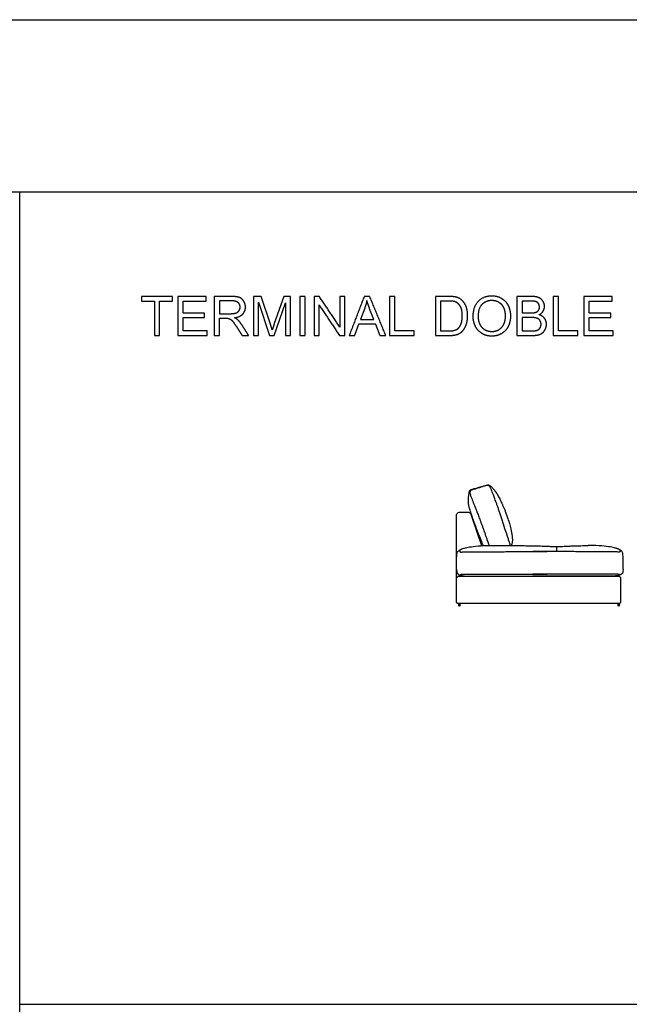
# Model space of a CAD drawing. Units: millimetres. Extents: x -24384 to 47921, y -21938 to -347.
# Drawn here: x 12114 to 16796, y -7910 to -347 of the extents above; entities that cross this region are included whole.
import ezdxf

# ---------------------------------------------------------------- set-up
doc = ezdxf.new("R2010")
doc.units = ezdxf.units.MM
doc.layers.add('03_LINEA FINA', color=254, linetype='Continuous', true_color=0xbebebe)

msp = doc.modelspace()

# ---------------------------------------------------------------- linework, layer by layer
at = {"layer": '03_LINEA FINA'}
for p, q in [((13741.5, -2473.1), (13608.5, -2473.1)), ((13608.5, -2473.1), (13608.5, -2772.9)), ((13968.9, -2473.1), (13909.1, -2473.1)), ((13909.1, -2473.1), (13909.1, -2772.9)), ((14039.8, -2685.4), (13968.9, -2473.1)), ((14141.9, -2473.1), (14070.1, -2681.7)), ((14195.2, -2473.1), (14141.9, -2473.1)), ((14195.2, -2772.9), (14195.2, -2473.1)), ((15410, -2473.1), (15306.7, -2473.1)), ((15306.7, -2473.1), (15306.7, -2772.9)), ((16045.7, -2473.1), (15933.3, -2473.1)), ((15933.3, -2473.1), (15933.3, -2772.9)), ((13743.1, -2506.3), (13648.2, -2506.3)), ((13648.2, -2506.3), (13648.2, -2605.4)), ((13947.4, -2772.9), (13947.4, -2517.7)), ((13947.4, -2517.7), (14034.1, -2772.9)), ((14069.9, -2772.9), (14157, -2522)), ((14157, -2522), (14157, -2772.9)), ((14764.6, -2561.9), (14731.6, -2649.8)), ((14833.3, -2649.8), (14802, -2566.8)), ((15409.3, -2508.5), (15346.4, -2508.5)), ((15346.4, -2508.5), (15346.4, -2737.6)), ((16032.9, -2508.5), (15972.9, -2508.5)), ((15972.9, -2508.5), (15972.9, -2599.1)), ((13648.2, -2605.4), (13733.5, -2605.4)), ((13648.2, -2772.9), (13648.2, -2639.8)), ((13648.2, -2639.8), (13694.2, -2639.8)), ((15972.9, -2599.1), (16037.8, -2599.1)), ((16042.3, -2634.5), (15972.9, -2634.5)), ((15972.9, -2634.5), (15972.9, -2737.6)), ((14731.6, -2649.8), (14833.3, -2649.8)), ((13608.5, -2772.9), (13648.2, -2772.9)), ((13909.1, -2772.9), (13947.4, -2772.9)), ((14034.1, -2772.9), (14069.9, -2772.9)), ((14157, -2772.9), (14195.2, -2772.9)), ((15306.7, -2772.9), (15414.9, -2772.9)), ((15346.4, -2737.6), (15410.4, -2737.6)), ((15933.3, -2772.9), (16047.6, -2772.9)), ((15972.9, -2737.6), (16047.6, -2737.6))]:
    msp.add_line(p, q, dxfattribs=at)
for points in [[(-24384, -1671.1), (-24384, -347.1), (47921, -347.1), (47921, -1671.1)], [(12114.5, -7910.1), (12114.5, -1671.1), (179, -1671.1)], [(24050, -7910.1), (24050, -1671.1), (12114.5, -1671.1)], [(15470, -4313.5), (15470, -4150.7)], [(15490, -4130.7), (15560.9, -4130.7)], [(15579.9, -4144.4), (15625.3, -4280.7)], [(15625.3, -4280.7), (15660.7, -4387)], [(15469.6, -4567.9), (15470, -4313.5)], [(15469.7, -4639.1), (15469.6, -4570.3)], [(12114.5, -7910.1), (24050, -7910.1)], [(12114.5, -14923.8), (12114.5, -7910.1)]]:
    msp.add_lwpolyline(points, dxfattribs=at)
for centre in [(15491.1, -4835.7), (16715, -4835.7), (15491.1, -4845.7), (16715, -4845.7)]:
    msp.add_circle(centre, 5, dxfattribs=at)
at = {"layer": '03_LINEA FINA', "extrusion": (0, 0, -1)}
for centre, start, end in [((-15490, -4150.7), 0, 90), ((-15560.9, -4150.7), 90, 161.56505)]:
    msp.add_arc(centre, 20, start, end, dxfattribs=at)
at = {"layer": '03_LINEA FINA'}
for points, degree in [([(13287.9, -2473.1), (13169.1, -2473.1), (13050.2, -2473.1)], 2), ([(13050.2, -2473.1), (13050.2, -2490.8), (13050.2, -2508.5)], 2), ([(13287.9, -2508.5), (13287.9, -2490.8), (13287.9, -2473.1)], 2), ([(13546.2, -2473.1), (13437.8, -2473.1), (13329.4, -2473.1)], 2), ([(13329.4, -2473.1), (13329.4, -2623), (13329.4, -2772.9)], 2), ([(13546.2, -2508.5), (13546.2, -2490.8), (13546.2, -2473.1)], 2), ([(14305.7, -2473.1), (14285.8, -2473.1), (14266, -2473.1)], 2), ([(14266, -2473.1), (14266, -2623), (14266, -2772.9)], 2), ([(14305.7, -2772.9), (14305.7, -2623), (14305.7, -2473.1)], 2), ([(14415.9, -2473.1), (14395.5, -2473.1), (14375.2, -2473.1)], 2), ([(14375.2, -2473.1), (14375.2, -2623), (14375.2, -2772.9)], 2), ([(14573.4, -2708.5), (14494.6, -2590.8), (14415.9, -2473.1)], 2), ([(14611.4, -2473.1), (14592.4, -2473.1), (14573.4, -2473.1)], 2), ([(14573.4, -2473.1), (14573.4, -2590.8), (14573.4, -2708.5)], 2), ([(14611.4, -2772.9), (14611.4, -2623), (14611.4, -2473.1)], 2), ([(14760.3, -2473.1), (14702.7, -2623), (14645.1, -2772.9)], 2), ([(14803, -2473.1), (14781.6, -2473.1), (14760.3, -2473.1)], 2), ([(14925.7, -2772.9), (14864.4, -2623), (14803, -2473.1)], 2), ([(14995.4, -2473.1), (14975.6, -2473.1), (14955.8, -2473.1)], 2), ([(14955.8, -2473.1), (14955.8, -2623), (14955.8, -2772.9)], 2), ([(14995.4, -2737.6), (14995.4, -2605.3), (14995.4, -2473.1)], 2), ([(16252.3, -2473.1), (16232.5, -2473.1), (16212.6, -2473.1)], 2), ([(16212.6, -2473.1), (16212.6, -2623), (16212.6, -2772.9)], 2), ([(16252.3, -2737.6), (16252.3, -2605.3), (16252.3, -2473.1)], 2), ([(16664.8, -2473.1), (16556.4, -2473.1), (16448, -2473.1)], 2), ([(16448, -2473.1), (16448, -2623), (16448, -2772.9)], 2), ([(16664.8, -2508.5), (16664.8, -2490.8), (16664.8, -2473.1)], 2), ([(13050.2, -2508.5), (13099.6, -2508.5), (13149, -2508.5)], 2), ([(13149, -2508.5), (13149, -2640.7), (13149, -2772.9)], 2), ([(13188.7, -2772.9), (13188.7, -2640.7), (13188.7, -2508.5)], 2), ([(13188.7, -2508.5), (13238.3, -2508.5), (13287.9, -2508.5)], 2), ([(13369.1, -2600.3), (13369.1, -2554.4), (13369.1, -2508.5)], 2), ([(13369.1, -2508.5), (13457.6, -2508.5), (13546.2, -2508.5)], 2), ([(14413.2, -2772.9), (14413.2, -2655.1), (14413.2, -2537.3)], 2), ([(14413.2, -2537.3), (14492, -2655.1), (14570.7, -2772.9)], 2), ([(14780.7, -2504.6), (14775, -2533.5), (14764.6, -2561.9)], 2), ([(14802, -2566.8), (14787.7, -2529), (14780.7, -2504.6)], 2), ([(16487.7, -2600.3), (16487.7, -2554.4), (16487.7, -2508.5)], 2), ([(16487.7, -2508.5), (16576.2, -2508.5), (16664.8, -2508.5)], 2), ([(13534.9, -2600.3), (13452, -2600.3), (13369.1, -2600.3)], 2), ([(13369.1, -2737.6), (13369.1, -2686.5), (13369.1, -2635.5)], 2), ([(13369.1, -2635.5), (13452, -2635.5), (13534.9, -2635.5)], 2), ([(13534.9, -2635.5), (13534.9, -2617.9), (13534.9, -2600.3)], 2), ([(13694.2, -2639.8), (13709.5, -2639.8), (13716.3, -2641.2)], 2), ([(16653.5, -2600.3), (16570.6, -2600.3), (16487.7, -2600.3)], 2), ([(16487.7, -2737.6), (16487.7, -2686.5), (16487.7, -2635.5)], 2), ([(16487.7, -2635.5), (16570.6, -2635.5), (16653.5, -2635.5)], 2), ([(16653.5, -2635.5), (16653.5, -2617.9), (16653.5, -2600.3)], 2), ([(13783.2, -2710.6), (13803, -2741.7), (13822.8, -2772.9)], 2), ([(13872.7, -2772.9), (13846.7, -2732.1), (13820.6, -2691.3)], 2), ([(14054.1, -2729.8), (14049.6, -2715.1), (14039.8, -2685.4)], 2), ([(14070.1, -2681.7), (14059.2, -2713.4), (14054.1, -2729.8)], 2), ([(14687.3, -2772.9), (14703.7, -2727.5), (14720.2, -2682.1)], 2), ([(14720.2, -2682.1), (14782.9, -2682.1), (14845.5, -2682.1)], 2), ([(14845.5, -2682.1), (14863, -2727.5), (14880.5, -2772.9)], 2), ([(13149, -2772.9), (13168.9, -2772.9), (13188.7, -2772.9)], 2), ([(13329.4, -2772.9), (13441.2, -2772.9), (13553.1, -2772.9)], 2), ([(13553.1, -2737.6), (13461.1, -2737.6), (13369.1, -2737.6)], 2), ([(13553.1, -2772.9), (13553.1, -2755.2), (13553.1, -2737.6)], 2), ([(13822.8, -2772.9), (13847.8, -2772.9), (13872.7, -2772.9)], 2), ([(14266, -2772.9), (14285.8, -2772.9), (14305.7, -2772.9)], 2), ([(14375.2, -2772.9), (14394.2, -2772.9), (14413.2, -2772.9)], 2), ([(14570.7, -2772.9), (14591, -2772.9), (14611.4, -2772.9)], 2), ([(14645.1, -2772.9), (14666.2, -2772.9), (14687.3, -2772.9)], 2), ([(14880.5, -2772.9), (14903.1, -2772.9), (14925.7, -2772.9)], 2), ([(14955.8, -2772.9), (15049.4, -2772.9), (15143.1, -2772.9)], 2), ([(15143.1, -2737.6), (15069.3, -2737.6), (14995.4, -2737.6)], 2), ([(15143.1, -2772.9), (15143.1, -2755.2), (15143.1, -2737.6)], 2), ([(16212.6, -2772.9), (16306.3, -2772.9), (16399.9, -2772.9)], 2), ([(16399.9, -2737.6), (16326.1, -2737.6), (16252.3, -2737.6)], 2), ([(16399.9, -2772.9), (16399.9, -2755.2), (16399.9, -2737.6)], 2), ([(16448, -2772.9), (16559.9, -2772.9), (16671.7, -2772.9)], 2), ([(16671.7, -2737.6), (16579.7, -2737.6), (16487.7, -2737.6)], 2), ([(16671.7, -2772.9), (16671.7, -2755.2), (16671.7, -2737.6)], 2), ([(15469.4, -4567.9), (15469.4, -4494.5), (15470.6, -4453.3), (15473.1, -4444.3)], 3), ([(16239.8, -4431.4), (16239.8, -4418.9), (16239.8, -4406.4), (16239.8, -4393.9)], 3), ([(16749.7, -4567.9), (16749.7, -4494.5), (16748.5, -4453.3), (16746, -4444.3)], 3)]:
    msp.add_open_spline(points, degree=degree, dxfattribs=at)
for points, degree, knots in [([(13763.7, -2636.5), (13806.9, -2630.6), (13827.5, -2608.7), (13848.2, -2586.8), (13848.2, -2554.9), (13848.2, -2530.2), (13835.7, -2509.7), (13823.2, -2489.3), (13802.4, -2481.2), (13781.5, -2473.1), (13741.5, -2473.1)], 2, [-7, -7, -7, -6, -6, -5, -5, -4, -4, -3, -3, -2, -2, -2]), ([(15414.9, -2772.9), (15442.1, -2772.9), (15463, -2767.8), (15484, -2762.7), (15498.8, -2752.8), (15513.6, -2742.9), (15526.1, -2725.6), (15538.6, -2708.3), (15546.6, -2681.9), (15554.5, -2655.5), (15554.5, -2621.4), (15554.5, -2581.3), (15542.8, -2550.1), (15531, -2518.9), (15507.3, -2498.9), (15489.1, -2483.4), (15463.3, -2477.4), (15444.9, -2473.1), (15410, -2473.1)], 2, [-11, -11, -11, -10, -10, -9, -9, -8, -8, -7, -7, -6, -6, -5, -5, -4, -4, -3, -3, -2, -2, -2]), ([(15597.1, -2626.9), (15597.1, -2666.4), (15614.3, -2701.8), (15631.4, -2737.1), (15664.8, -2757.6), (15698.1, -2778), (15740.4, -2778), (15779.5, -2778), (15813.2, -2759.5), (15847, -2741), (15865.4, -2705), (15883.8, -2669), (15883.8, -2623.4), (15883.8, -2578.5), (15866.3, -2543), (15848.8, -2507.5), (15815.5, -2487.7), (15782.1, -2467.8), (15740.6, -2467.8), (15677.2, -2467.8), (15637.2, -2510), (15597.1, -2552.3), (15597.1, -2626.9)], 2, [-11, -11, -11, -10, -10, -9, -9, -8, -8, -7, -7, -6, -6, -5, -5, -4, -4, -3, -3, -2, -2, -1, -1, 0, 0, 0]), ([(16103.2, -2613.4), (16124.3, -2603), (16134.7, -2586), (16145.1, -2569), (16145.1, -2549.8), (16145.1, -2529.2), (16133.4, -2510.3), (16121.6, -2491.3), (16100.9, -2482.2), (16080.1, -2473.1), (16045.7, -2473.1)], 2, [-7, -7, -7, -6, -6, -5, -5, -4, -4, -3, -3, -2, -2, -2]), ([(13733.5, -2605.4), (13760.7, -2605.4), (13776, -2599.8), (13791.3, -2594.2), (13799.3, -2581.8), (13807.3, -2569.5), (13807.3, -2554.9), (13807.3, -2533.7), (13791.9, -2520), (13776.4, -2506.3), (13743.1, -2506.3)], 2, [1, 1, 1, 2, 2, 3, 3, 4, 4, 5, 5, 6, 6, 6]), ([(15410.4, -2737.6), (15440, -2737.6), (15456.9, -2732), (15473.8, -2726.5), (15483.8, -2716.5), (15497.9, -2702.4), (15505.8, -2678.6), (15513.6, -2654.7), (15513.6, -2620.8), (15513.6, -2573.7), (15498.2, -2548.5), (15482.8, -2523.2), (15460.7, -2514.6), (15444.7, -2508.5), (15409.3, -2508.5)], 2, [1, 1, 1, 2, 2, 3, 3, 4, 4, 5, 5, 6, 6, 7, 7, 8, 8, 8]), ([(15638, -2627.5), (15638, -2681.7), (15667.1, -2712.9), (15696.3, -2744.1), (15740.2, -2744.1), (15785, -2744.1), (15813.9, -2712.6), (15842.9, -2681.1), (15842.9, -2623.2), (15842.9, -2586.6), (15830.5, -2559.3), (15818.1, -2532), (15794.3, -2517), (15770.5, -2502), (15740.8, -2502), (15698.7, -2502), (15668.3, -2530.9), (15638, -2559.8), (15638, -2627.5)], 2, [0, 0, 0, 1, 1, 2, 2, 3, 3, 4, 4, 5, 5, 6, 6, 7, 7, 8, 8, 9, 9, 9]), ([(16037.8, -2599.1), (16064.1, -2599.1), (16075.6, -2595.6), (16090.7, -2591.1), (16098.4, -2580.7), (16106.1, -2570.3), (16106.1, -2554.5), (16106.1, -2539.6), (16098.9, -2528.2), (16091.8, -2516.9), (16078.5, -2512.7), (16065.2, -2508.5), (16032.9, -2508.5)], 2, [1, 1, 1, 2, 2, 3, 3, 4, 4, 5, 5, 6, 6, 7, 7, 7]), ([(13716.3, -2641.2), (13725.5, -2643.5), (13734.4, -2649.2), (13743.3, -2654.9), (13754.5, -2669.2), (13765.8, -2683.6), (13783.2, -2710.6)], 2, [-15, -15, -15, -14, -14, -13, -13, -12, -12, -12]), ([(13820.6, -2691.3), (13805, -2667.4), (13787.7, -2651.5), (13779.5, -2644.1), (13763.7, -2636.5)], 2, [-9, -9, -9, -8, -8, -7, -7, -7]), ([(16047.6, -2737.6), (16066.8, -2737.6), (16074.6, -2736.1), (16088.3, -2733.7), (16097.5, -2727.9), (16106.7, -2722.2), (16112.6, -2711.3), (16118.5, -2700.3), (16118.5, -2686), (16118.5, -2669.2), (16110, -2656.9), (16101.4, -2644.5), (16086.1, -2639.5), (16070.9, -2634.5), (16042.3, -2634.5)], 2, [1, 1, 1, 2, 2, 3, 3, 4, 4, 5, 5, 6, 6, 7, 7, 8, 8, 8]), ([(16047.6, -2772.9), (16076.2, -2772.9), (16095.9, -2767.9), (16115.7, -2762.9), (16128.8, -2753.1), (16141.9, -2743.3), (16150.8, -2725.2), (16159.7, -2707.1), (16159.7, -2686), (16159.7, -2659.8), (16145, -2640.6), (16130.4, -2621.4), (16103.2, -2613.4)], 2, [-13, -13, -13, -12, -12, -11, -11, -10, -10, -9, -9, -8, -8, -7, -7, -7]), ([(15633.5, -4286.7), (15633.2, -4285.7), (15632.5, -4283.8), (15631.4, -4280.9), (15630.5, -4278.4), (15629.8, -4276.5), (15625.8, -4265.3), (15618.8, -4245.9), (15609.8, -4220.9), (15602, -4198.9), (15595.2, -4179.5), (15589.3, -4162.6), (15582.5, -4142.8), (15575.9, -4123), (15570.2, -4105.3), (15566.5, -4092.5), (15564.1, -4082.9), (15562.2, -4072.7), (15560.6, -4060.9), (15560, -4047.7), (15560.2, -4035.2), (15561.1, -4022.7), (15562.2, -4009.9), (15564.1, -3993.2), (15566.3, -3978.6), (15569, -3969.2), (15572.1, -3962.6), (15577.3, -3958.2), (15587.3, -3954.4), (15609.2, -3948.3), (15651.4, -3935.7), (15692.5, -3923.9), (15711.2, -3919.7), (15719.8, -3921.7), (15728.8, -3927.1), (15737.6, -3934.8), (15745, -3942.4), (15753.4, -3952.1), (15762.4, -3963.6), (15771.5, -3976.3), (15783.5, -3994.7), (15797.1, -4019.3), (15810.2, -4046.7), (15821.4, -4070.7), (15830.1, -4090.4), (15839.3, -4112.2), (15849, -4137), (15859.3, -4165.5), (15868.1, -4192.7), (15875.1, -4217.1), (15880.3, -4236.7), (15884.5, -4254.2), (15887.9, -4269.1), (15890, -4279), (15891.7, -4287.4), (15893.1, -4294.2), (15894.3, -4301.1), (15895.8, -4310.3), (15897.3, -4321.8), (15898.4, -4335.5), (15898.4, -4349), (15896.9, -4366.3), (15893.7, -4378.4), (15890.3, -4385.8)], 3, [-1.147909, -1.147909, -1.147909, -1.147909, -0.860932, -0.573955, -0.286977, -0.143489, 0, 3.013219, 6.026438, 9.039657, 12.052876, 15.066095, 18.079315, 24.105753, 30.132191, 36.158629, 42.185067, 48.211505, 60.264382, 72.317258, 84.370134, 96.423011, 108.475887, 120.528763, 144.634516, 156.687392, 168.740269, 192.846021, 216.951774, 241.057527, 265.163279, 289.269032, 313.374785, 337.480537, 361.58629, 373.639166, 385.692043, 397.744919, 409.797795, 421.850672, 433.903548, 458.009301, 482.115053, 494.16793, 506.220806, 518.273682, 530.326559, 542.379435, 554.432311, 560.45875, 566.485188, 572.511626, 575.524845, 578.538064, 580.244612, 581.951159, 583.657707, 585.364254, 588.777349, 592.190444, 595.603539, 599.016634, 605.842824, 605.842824, 605.842824, 605.842824]), ([(15848, -4280.9), (15847.9, -4280.4), (15847.6, -4279.4), (15839.9, -4252.6), (15828.7, -4216.1), (15814.8, -4173), (15804.8, -4143), (15795.2, -4115.2), (15786.1, -4089.7), (15777.6, -4066.5), (15769.9, -4045.6), (15763.2, -4027.3), (15755.2, -4005.9), (15747.1, -3984.4), (15739.8, -3965.4), (15734.2, -3951.8), (15729.7, -3942.1), (15725, -3933.3), (15721, -3928.3), (15717.1, -3925.4), (15711.3, -3924), (15699.3, -3924.4), (15671.4, -3932.8), (15618, -3950.9), (15590.2, -3958.3), (15581.2, -3961.7), (15576.3, -3966.2), (15573.7, -3970.3), (15571.9, -3974.9), (15571.6, -3980.3), (15572.6, -3986.3), (15574.3, -3992.7), (15577.3, -4001.9), (15580.4, -4010.6), (15582.2, -4015.7)], 3, [-0.307286, -0.307286, -0.307286, -0.307286, -0.153643, 0, 7.738822, 11.608233, 15.477644, 19.347055, 23.216466, 27.085877, 30.955288, 34.824698, 38.694109, 46.432931, 54.171753, 61.910575, 69.649397, 77.388219, 92.865863, 108.343506, 123.82115, 154.776438, 185.731725, 216.687013, 247.6423, 278.597588, 294.075231, 309.552875, 325.030519, 340.508163, 348.246985, 355.985806, 363.724628, 371.46345, 371.46345, 371.46345, 371.46345]), ([(15582.2, -4015.7), (15587.1, -4029.1), (15594.9, -4049.1), (15606.8, -4079), (15616.7, -4103.9), (15627.9, -4132.3), (15638.4, -4159.6), (15647.7, -4184.3), (15655.2, -4204.3), (15663.2, -4226.2), (15669.6, -4243.5), (15673.7, -4254.8), (15675.7, -4260.5), (15678.3, -4267.7), (15681.3, -4276.3), (15683.2, -4281.9), (15684.1, -4284.7)], 3, [0, 0, 0, 0, 43.758515, 65.637772, 87.51703, 109.396287, 131.275544, 142.215173, 153.154802, 164.094431, 175.034059, 176.861441, 178.688824, 182.343588, 185.998352, 189.653117, 189.653117, 189.653117, 189.653117]), ([(15633.5, -4286.7), (15637.3, -4296.8), (15644.6, -4316.3), (15658.6, -4351.6), (15668.3, -4373.8), (15674.2, -4386.5)], 3, [0, 0, 0, 0, 23.976872, 47.953744, 95.907488, 95.907488, 95.907488, 95.907488]), ([(15684.1, -4284.7), (15686.9, -4292.7), (15692.4, -4308.9), (15699.6, -4329.7), (15704.7, -4344.5), (15707.7, -4353.1), (15710, -4359.6), (15711.9, -4365), (15713.4, -4369.4), (15715.7, -4376), (15717.7, -4381.5), (15719.2, -4385.8)], 3, [0, 0, 0, 0, 27.865416, 55.730831, 69.663539, 76.629893, 83.596247, 90.562601, 94.045778, 97.528955, 111.461663, 111.461663, 111.461663, 111.461663]), ([(15848, -4280.9), (15849.4, -4285.2), (15851.1, -4290.6), (15853.2, -4297.1), (15854.3, -4300.4), (15855.4, -4303.7), (15857.5, -4310.3), (15860.7, -4320.1), (15866.3, -4337.6), (15873.4, -4359.6), (15879, -4377.1), (15881.9, -4385.8)], 3, [0, 0, 0, 0, 13.811849, 17.264812, 20.717774, 24.170736, 27.623698, 41.435548, 55.247397, 82.871095, 110.494794, 110.494794, 110.494794, 110.494794]), ([(15473.1, -4444.3), (15475.4, -4435.7), (15484.7, -4426.2), (15496.6, -4418.1), (15513, -4411), (15523.7, -4407.4), (15537.9, -4403.6), (15563.2, -4398.3), (15610.3, -4390.7), (15673.6, -4386.5), (15721.5, -4385.9), (15732.9, -4385.8), (15738.8, -4385.8)], 3, [12.052733, 12.052733, 12.052733, 12.052733, 22.235787, 44.471574, 50.030521, 55.589468, 61.148415, 66.707361, 77.825255, 88.943148, 90.578449, 92.213749, 92.213749, 92.213749, 92.213749]), ([(15738.8, -4385.8), (15757.4, -4385.8), (15798.4, -4385.9), (15865.1, -4386.2), (15931.1, -4386.6), (15990.5, -4387.1), (16037.4, -4387.7), (16086.5, -4388.6), (16128.5, -4389.9), (16166.9, -4391.4), (16196.3, -4392.7), (16219.6, -4393.7), (16240, -4394.1), (16260.5, -4393.7), (16283.1, -4392.7), (16309.7, -4391.4), (16335.8, -4390.2), (16359.5, -4389.3), (16384.1, -4388.5), (16421.2, -4387.4), (16457.9, -4386.4), (16480.3, -4385.8)], 3, [0, 0, 0, 0, 19.240478, 38.480957, 57.721435, 76.961913, 96.202392, 115.44287, 153.923827, 192.404783, 230.88574, 269.366697, 307.847653, 346.32861, 384.809567, 423.290523, 461.77148, 481.011958, 500.252437, 519.492915, 538.733393, 538.733393, 538.733393, 538.733393]), ([(16746, -4444.3), (16743.7, -4435.7), (16734.4, -4426.2), (16722.5, -4418.1), (16706, -4411), (16695.4, -4407.4), (16681.2, -4403.6), (16655.8, -4398.3), (16608.8, -4390.7), (16545.5, -4386.5), (16497.6, -4385.9), (16486.2, -4385.8), (16480.3, -4385.8)], 3, [12.052733, 12.052733, 12.052733, 12.052733, 22.235787, 44.471574, 50.030521, 55.589468, 61.148415, 66.707361, 77.825255, 88.943148, 90.578449, 92.213749, 92.213749, 92.213749, 92.213749]), ([(15493.6, -4422), (15493.6, -4428.9), (15494, -4432.8), (15495, -4434.7), (15497.7, -4435.9), (15502.6, -4436.3), (15510.8, -4435.9), (15527, -4435.6), (15552.4, -4435.4), (15595.7, -4435.5), (15652.3, -4435.5), (15715.8, -4435.2), (15804.5, -4433.9), (15918.3, -4432.1), (16033, -4431.4), (16117.7, -4431.2), (16164.4, -4431.1)], 3, [0, 0, 0, 0, 16.76943, 33.538859, 41.923574, 50.308289, 58.693003, 62.885361, 67.077718, 75.462433, 79.65479, 83.847148, 92.231862, 100.616577, 108.596602, 116.576627, 116.576627, 116.576627, 116.576627]), ([(16725.5, -4422), (16725.4, -4428.9), (16725.1, -4432.8), (16724.1, -4434.7), (16721.4, -4435.9), (16716.4, -4436.3), (16708.3, -4435.9), (16692, -4435.6), (16666.6, -4435.4), (16623.3, -4435.5), (16566.7, -4435.5), (16503.3, -4435.2), (16414.6, -4433.9), (16300.7, -4432.1), (16186, -4431.4), (16101.3, -4431.2), (16054.6, -4431.1)], 3, [0, 0, 0, 0, 16.76943, 33.538859, 41.923574, 50.308289, 58.693003, 62.885361, 67.077718, 75.462433, 79.65479, 83.847148, 92.231862, 100.616577, 108.596602, 116.576627, 116.576627, 116.576627, 116.576627]), ([(15469.4, -4567.9), (15470.2, -4601.4), (15481.5, -4606.8), (15497.6, -4614.2), (15512.9, -4618.7), (15533.9, -4620.7), (15556.6, -4620.7)], 3, [0, 0, 0, 0, 11.961882, 14.952352, 17.942823, 23.923764, 23.923764, 23.923764, 23.923764]), ([(15489.6, -4610.5), (15496.3, -4608.5), (15508.3, -4606.4), (15524.7, -4606.4), (15539.2, -4606.4), (15555.7, -4606.4), (15574.4, -4606.4), (15601.2, -4606.4), (15638.8, -4606.4), (15689.3, -4606.4), (15744.3, -4606.4), (15797, -4606.4), (15840.1, -4606.4), (15886.9, -4606.4), (15954, -4606.4), (16045.5, -4606.4), (16124.3, -4606.4), (16164.4, -4606.4)], 3, [0, 0, 0, 0, 26.65378, 53.307559, 66.634449, 73.297894, 79.961339, 86.624784, 93.288229, 99.951674, 106.615119, 109.855383, 113.095648, 116.335913, 119.576178, 126.056708, 132.537237, 132.537237, 132.537237, 132.537237]), ([(16729.4, -4610.5), (16722.8, -4608.5), (16710.7, -4606.4), (16694.4, -4606.4), (16679.9, -4606.4), (16663.3, -4606.4), (16644.7, -4606.4), (16617.8, -4606.4), (16580.3, -4606.4), (16529.8, -4606.4), (16474.8, -4606.4), (16422.1, -4606.4), (16379, -4606.4), (16332.1, -4606.4), (16265.1, -4606.4), (16173.6, -4606.4), (16094.8, -4606.4), (16054.6, -4606.4)], 3, [0, 0, 0, 0, 26.65378, 53.307559, 66.634449, 73.297894, 79.961339, 86.624784, 93.288229, 99.951674, 106.615119, 109.855383, 113.095648, 116.335913, 119.576178, 126.056708, 132.537237, 132.537237, 132.537237, 132.537237]), ([(16749.7, -4567.9), (16748.9, -4601.4), (16737.6, -4606.8), (16721.5, -4614.2), (16706.2, -4618.7), (16685.2, -4620.7), (16662.5, -4620.7)], 3, [0, 0, 0, 0, 11.961882, 14.952352, 17.942823, 23.923764, 23.923764, 23.923764, 23.923764]), ([(15479.7, -4830.7), (15529, -4830.7), (15629.4, -4830.7), (15784, -4830.7), (15941.2, -4830.7), (16099.7, -4830.7), (16231.7, -4830.7), (16336.7, -4830.7), (16415, -4830.7), (16479.7, -4830.7), (16531, -4830.7), (16569.3, -4830.7), (16607.4, -4830.7), (16638.8, -4830.7), (16663.8, -4830.7), (16679.4, -4830.7), (16691.8, -4830.7), (16701.1, -4830.7), (16708.9, -4830.7), (16714.3, -4830.7), (16717.4, -4830.7), (16718.9, -4830.7), (16719.7, -4830.7), (16719.7, -4830.7), (16719.7, -4830.7), (16719.8, -4830.7), (16719.9, -4830.7), (16720, -4830.7), (16720.1, -4830.7), (16720.3, -4830.7), (16720.6, -4830.6), (16721, -4830.6), (16721.5, -4830.5), (16722, -4830.4), (16722.6, -4830.3), (16723.4, -4830), (16724.3, -4829.6), (16725.4, -4828.9), (16726.8, -4827.8), (16727.9, -4826.5), (16728.6, -4825.3), (16729, -4824.4), (16729.3, -4823.6), (16729.4, -4823), (16729.5, -4822.5), (16729.6, -4822), (16729.6, -4821.7), (16729.7, -4821.4), (16729.7, -4821.2), (16729.7, -4821), (16729.7, -4820.9), (16729.7, -4820.8), (16729.7, -4820.8), (16729.7, -4820.7), (16729.7, -4820.7), (16729.7, -4820.5), (16729.7, -4820), (16729.7, -4819), (16729.7, -4817.9), (16729.7, -4816.5), (16729.7, -4814.6), (16729.7, -4812.3), (16729.7, -4808.5), (16729.7, -4803.8), (16729.7, -4798.2), (16729.7, -4792.6), (16729.7, -4785.1), (16729.7, -4775.7), (16729.7, -4764.4), (16729.7, -4749.4), (16729.7, -4734.4), (16729.7, -4719.4), (16729.7, -4708.2), (16729.7, -4696.9), (16729.7, -4685.7), (16729.7, -4676.3), (16729.7, -4668.8), (16729.7, -4663.2), (16729.7, -4658.5), (16729.7, -4654.8), (16729.7, -4651.9), (16729.7, -4649.1), (16729.7, -4646.8), (16729.7, -4644.9), (16729.7, -4643.7), (16729.7, -4642.8), (16729.7, -4642.1), (16729.7, -4641.5), (16729.7, -4641), (16729.7, -4640.8), (16729.7, -4640.7), (16729.7, -4640.6), (16729.7, -4640.6), (16729.7, -4640.4), (16729.7, -4640.2), (16729.7, -4640), (16729.7, -4639.7), (16729.6, -4639.3), (16729.6, -4638.7), (16729.5, -4638), (16729.4, -4637.1), (16729.2, -4636.1), (16728.8, -4634.9), (16728.3, -4633.3), (16727.5, -4631.5), (16726.1, -4629.1), (16724.4, -4627), (16722.3, -4625.1), (16720.6, -4623.9), (16718.9, -4622.9), (16717, -4622.1), (16715.5, -4621.5), (16714.2, -4621.2), (16713.3, -4621), (16712.5, -4620.9), (16711.9, -4620.8), (16711.4, -4620.8), (16711, -4620.7), (16710.6, -4620.7), (16710.3, -4620.7), (16710.1, -4620.7), (16710, -4620.7), (16709.8, -4620.7), (16709.8, -4620.7), (16709.7, -4620.7), (16709.7, -4620.7), (16709.3, -4620.7), (16708.5, -4620.7), (16707, -4620.7), (16704.3, -4620.7), (16700.5, -4620.7), (16695.9, -4620.7), (16689.8, -4620.7), (16682.2, -4620.7), (16670, -4620.7), (16654.6, -4620.7), (16636.1, -4620.7), (16617.6, -4620.7), (16592.8, -4620.7), (16561.5, -4620.7), (16523.9, -4620.7), (16473.3, -4620.7), (16409.7, -4620.7), (16332.7, -4620.7), (16255.3, -4620.7), (16177.6, -4620.7), (16099.7, -4620.7), (16021.8, -4620.7), (15944.1, -4620.7), (15866.6, -4620.7), (15789.7, -4620.7), (15726, -4620.7), (15675.5, -4620.7), (15637.8, -4620.7), (15606.6, -4620.7), (15581.8, -4620.7), (15563.2, -4620.7), (15544.7, -4620.7), (15529.4, -4620.7), (15517.1, -4620.7), (15509.5, -4620.7), (15503.4, -4620.7), (15498.8, -4620.7), (15495, -4620.7), (15492.4, -4620.7), (15490.9, -4620.7), (15490.1, -4620.7), (15489.7, -4620.7), (15489.7, -4620.7), (15489.6, -4620.7), (15489.5, -4620.7), (15489.4, -4620.7), (15489.2, -4620.7), (15489.1, -4620.7), (15488.8, -4620.7), (15488.4, -4620.7), (15487.9, -4620.8), (15487.5, -4620.8), (15486.8, -4620.9), (15486.1, -4621), (15485.1, -4621.2), (15483.9, -4621.5), (15482.3, -4622.1), (15480.5, -4622.9), (15478.7, -4623.9), (15477.1, -4625.1), (15475, -4627), (15473.2, -4629.1), (15471.9, -4631.5), (15471, -4633.3), (15470.5, -4634.9), (15470.2, -4636.1), (15470, -4637.1), (15469.9, -4638), (15469.8, -4638.7), (15469.7, -4639.3), (15469.7, -4639.7), (15469.7, -4640), (15469.7, -4640.2), (15469.7, -4640.4), (15469.7, -4640.6), (15469.7, -4640.6), (15469.7, -4640.7), (15469.7, -4640.8), (15469.7, -4641), (15469.7, -4641.5), (15469.7, -4642.1), (15469.7, -4642.8), (15469.7, -4643.7), (15469.7, -4644.9), (15469.7, -4646.8), (15469.7, -4649.1), (15469.7, -4651.9), (15469.7, -4654.8), (15469.7, -4658.5), (15469.7, -4663.2), (15469.7, -4668.8), (15469.7, -4676.3), (15469.7, -4685.7), (15469.7, -4696.9), (15469.7, -4708.2), (15469.7, -4719.4), (15469.7, -4734.4), (15469.7, -4749.4), (15469.7, -4764.4), (15469.7, -4775.7), (15469.7, -4785.1), (15469.7, -4792.6), (15469.7, -4798.2), (15469.7, -4803.8), (15469.7, -4808.5), (15469.7, -4812.3), (15469.7, -4814.6), (15469.7, -4816.5), (15469.7, -4817.9), (15469.7, -4819), (15469.7, -4820), (15469.7, -4820.5), (15469.7, -4820.7), (15469.7, -4820.7), (15469.7, -4820.8), (15469.7, -4820.8), (15469.7, -4820.9), (15469.7, -4821), (15469.7, -4821.2), (15469.7, -4821.4), (15469.7, -4821.7), (15469.8, -4822), (15469.8, -4822.5), (15469.9, -4823), (15470.1, -4823.6), (15470.4, -4824.4), (15470.8, -4825.3), (15471.5, -4826.5), (15472.6, -4827.8), (15474.2, -4829.1), (15476, -4830.1), (15477.9, -4830.6), (15479.1, -4830.7), (15479.7, -4830.7)], 3, [4432.831853, 4432.831853, 4432.831853, 4432.831853, 4580.331853, 4727.831853, 4875.331853, 5022.831853, 5170.331853, 5244.081853, 5317.831853, 5391.581853, 5428.456853, 5465.331853, 5502.206853, 5539.081853, 5557.519353, 5575.956853, 5585.175603, 5594.394353, 5603.613103, 5608.222478, 5610.527166, 5612.831853, 5612.847193, 5612.862533, 5612.893212, 5612.954572, 5613.07729, 5613.200008, 5613.322727, 5613.568164, 5613.813601, 5614.304475, 5614.795348, 5615.286222, 5615.777096, 5616.758844, 5617.740592, 5618.722339, 5620.685835, 5622.64933, 5623.631078, 5624.612826, 5625.594573, 5626.085447, 5626.576321, 5627.067195, 5627.558069, 5627.803506, 5628.048942, 5628.171661, 5628.294379, 5628.417098, 5628.478457, 5628.509137, 5628.524477, 5628.539816, 5629.242941, 5629.946066, 5631.352316, 5632.758566, 5634.164816, 5636.977316, 5639.789816, 5645.414816, 5651.039816, 5656.664816, 5662.289816, 5673.539816, 5684.789816, 5696.039816, 5718.539816, 5729.789816, 5741.039816, 5752.289816, 5763.539816, 5774.789816, 5780.414816, 5786.039816, 5791.664816, 5794.477316, 5797.289816, 5800.102316, 5802.914816, 5804.321066, 5805.727316, 5806.430441, 5807.133566, 5807.836691, 5808.188254, 5808.539816, 5808.570496, 5808.601176, 5808.662535, 5808.785253, 5809.03069, 5809.276127, 5809.521564, 5810.012438, 5810.503312, 5811.485059, 5812.466807, 5813.448555, 5814.430303, 5816.393798, 5818.357293, 5820.320789, 5824.24778, 5826.211275, 5828.17477, 5830.138266, 5832.101761, 5834.065257, 5835.047004, 5836.028752, 5837.0105, 5837.501374, 5837.992247, 5838.483121, 5838.973995, 5839.219432, 5839.464869, 5839.587587, 5839.710306, 5839.833024, 5839.894384, 5839.925063, 5839.955743, 5841.088555, 5842.221368, 5844.486993, 5849.018243, 5853.549493, 5858.080743, 5867.143243, 5876.205743, 5894.330743, 5912.455743, 5930.580743, 5948.705743, 5984.955743, 6021.205743, 6057.455743, 6129.955743, 6202.455743, 6274.955743, 6347.455743, 6419.955743, 6492.455743, 6564.955743, 6637.455743, 6709.955743, 6782.455743, 6818.705743, 6854.955743, 6891.205743, 6909.330743, 6927.455743, 6945.580743, 6963.705743, 6972.768243, 6981.830743, 6986.361993, 6990.893243, 6995.424493, 6997.690118, 6998.82293, 6999.955743, 6999.986422, 7000.017102, 7000.078461, 7000.20118, 7000.323898, 7000.446617, 7000.692054, 7000.937491, 7001.428364, 7001.919238, 7002.410112, 7002.900986, 7003.882734, 7004.864481, 7005.846229, 7007.809725, 7009.77322, 7011.736715, 7013.700211, 7015.663706, 7019.590697, 7021.554192, 7023.517688, 7025.481183, 7026.462931, 7027.444679, 7028.426426, 7029.408174, 7029.899048, 7030.389922, 7030.635359, 7030.880796, 7031.126232, 7031.248951, 7031.31031, 7031.34099, 7031.371669, 7031.723232, 7032.074794, 7032.777919, 7033.481044, 7034.184169, 7035.590419, 7036.996669, 7039.809169, 7042.621669, 7045.434169, 7048.246669, 7053.871669, 7059.496669, 7065.121669, 7076.371669, 7087.621669, 7098.871669, 7110.121669, 7121.371669, 7143.871669, 7155.121669, 7166.371669, 7177.621669, 7183.246669, 7188.871669, 7194.496669, 7200.121669, 7202.934169, 7205.746669, 7207.152919, 7208.559169, 7209.965419, 7210.668544, 7211.371669, 7211.387009, 7211.402349, 7211.433029, 7211.494388, 7211.617106, 7211.739825, 7211.862543, 7212.10798, 7212.353417, 7212.844291, 7213.335165, 7213.826039, 7214.316913, 7215.29866, 7216.280408, 7217.262156, 7219.225651, 7221.189146, 7223.152642, 7225.116137, 7227.079633, 7227.079633, 7227.079633, 7227.079633]), ([(15556.6, -4620.7), (15602.4, -4620.7), (15674.1, -4620.7), (15773.8, -4620.7), (15875.7, -4620.7), (16006.2, -4620.7), (16111.8, -4620.7), (16164.4, -4620.7)], 3, [0, 0, 0, 0, 126.36322, 189.54483, 252.72644, 379.089659, 505.452879, 505.452879, 505.452879, 505.452879]), ([(16662.5, -4620.7), (16616.7, -4620.7), (16545, -4620.7), (16445.2, -4620.7), (16343.4, -4620.7), (16212.9, -4620.7), (16107.3, -4620.7), (16054.6, -4620.7)], 3, [0, 0, 0, 0, 126.36322, 189.54483, 252.72644, 379.089659, 505.452879, 505.452879, 505.452879, 505.452879])]:
    msp.add_open_spline(points, degree=degree, knots=knots, dxfattribs=at)

doc.saveas('drawing.dxf')
